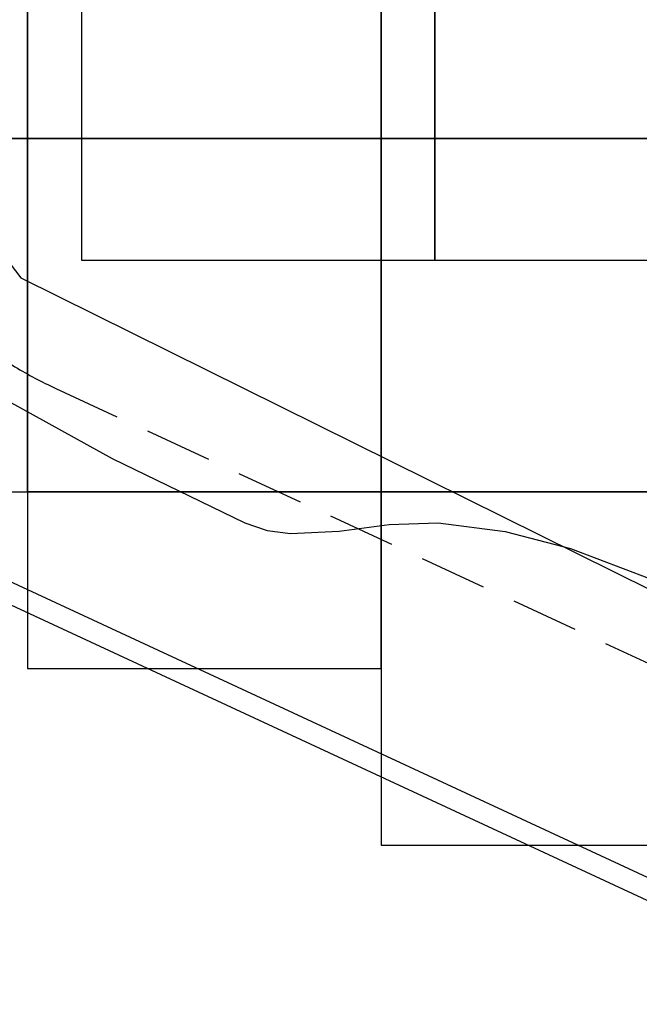
# Model space of a CAD drawing. Extents: x 3570 to 12070, y 1751 to 9387.
# Drawn here: x 5548 to 7301, y 1751 to 4538 of the extents above; entities that cross this region are included whole.
import ezdxf

# ---------------------------------------------------------------- set-up
doc = ezdxf.new("R2010")
doc.units = 0
doc.header["$LTSCALE"] = 15
doc.linetypes.add('DASHED', pattern=[19.05, 12.7, -6.35])
for name, color, linetype in [('GRASSLOKWT', 7, 'Continuous'), ('LAYER02', 7, 'Continuous'), ('LAYER04', 7, 'Continuous'), ('LAYER05', 7, 'Continuous'), ('LAYER08', 7, 'Continuous')]:
    doc.layers.add(name, color=color, linetype=linetype)

msp = doc.modelspace()

# ---------------------------------------------------------------- linework, layer by layer
at = {"layer": 'GRASSLOKWT', "color": 8, "linetype": 'Continuous'}
for points in [[(5722.1, 3857.3), (6722.1, 3857.3), (6722.1, 4857.3), (5722.1, 4857.3)], [(6722.1, 3857.3), (7722.1, 3857.3), (7722.1, 4857.3), (6722.1, 4857.3)]]:
    msp.add_lwpolyline(points, close=True, dxfattribs=at)
at = {"layer": 'LAYER02', "color": 7, "linetype": 'Continuous'}
msp.add_lwpolyline([(9687.6, 2610.8), (11470.2, 6458.9), (9597.1, 8135), (7316.7, 8527.1), (5697.4, 8527.1), (3824, 6070.6), (5550.4, 3806.8), (7963.9, 2610.8)], close=True, dxfattribs=at)
at = {"layer": 'LAYER02', "color": 54, "linetype": 'Continuous'}
msp.add_lwpolyline([(5441.6, 3499), (5808.8, 3296.1), (6184.2, 3114.1), (6247.6, 3092.3), (6313.7, 3083.3), (6451.5, 3090.3), (6592.5, 3109.2), (6731.6, 3114.1), (6921.2, 3089.4), (7106.1, 3041.3), (7329.3, 2956.4), (7549, 2862.4), (7768.8, 2768.3), (7992, 2683.5), (8176.9, 2635.5), (8366.6, 2610.7), (8631.1, 2583.9), (8762.2, 2584.5), (8888.7, 2610.7), (9123.6, 2696)], dxfattribs=at)
at = {"layer": 'LAYER04', "color": 7, "linetype": 'Continuous'}
for points in [[(10193.2, 8728.1), (7453.6, 9387.1), (4818.3, 9387.1), (3761, 6070.6), (4649.9, 3286), (7955.7, 1750.7), (10268.3, 1750.8), (11658.9, 6336.3)], [(10155.1, 8675.6), (7446.5, 9327.1), (4862.1, 9327.1), (3824, 6070.6), (4699.1, 3329.3), (7968.9, 1810.7), (10223.8, 1810.8), (11593.7, 6328)]]:
    msp.add_lwpolyline(points, close=True, dxfattribs=at)
at = {"layer": 'LAYER05', "color": 7, "linetype": 'DASHED'}
msp.add_lwpolyline([(10832.7, 5714, 0.21425), (10702.3, 6729.9), (10075.4, 7752.9, 0.198798), (9302, 8315.1), (7525.4, 8742.4, 0.059083), (7233.1, 8777.1), (6180.5, 8777.1, 0.327045), (4988.7, 7904.2), (4527.8, 6447.7, 0.154448), (4527.8, 5693.5), (4984.3, 4250.9, 0.210405), (5649.6, 3494.3), (7840, 2477, 0.109142), (8366.6, 2360.7), (8888.7, 2360.7, 0.330362), (10084.9, 3247.9), (10827, 5695.1)], format="xyb", dxfattribs=at)
at = {"layer": 'LAYER08', "color": 8, "linetype": 'Continuous'}
for points in [[(4570.1, 4201.5), (5570.1, 4201.5), (5570.1, 5201.5), (4570.1, 5201.5)], [(5570.1, 4201.5), (6570.1, 4201.5), (6570.1, 5201.5), (5570.1, 5201.5)], [(6570.1, 4201.5), (7570.1, 4201.5), (7570.1, 5201.5), (6570.1, 5201.5)], [(4570.1, 3201.5), (5570.1, 3201.5), (5570.1, 4201.5), (4570.1, 4201.5)], [(5570.1, 3201.5), (6570.1, 3201.5), (6570.1, 4201.5), (5570.1, 4201.5)], [(6570.1, 3201.5), (7570.1, 3201.5), (7570.1, 4201.5), (6570.1, 4201.5)], [(5570.1, 2701.5), (6570.1, 2701.5), (6570.1, 3201.5), (5570.1, 3201.5)], [(6570.1, 2201.5), (7570.1, 2201.5), (7570.1, 3201.5), (6570.1, 3201.5)]]:
    msp.add_lwpolyline(points, close=True, dxfattribs=at)

doc.saveas('drawing.dxf')
